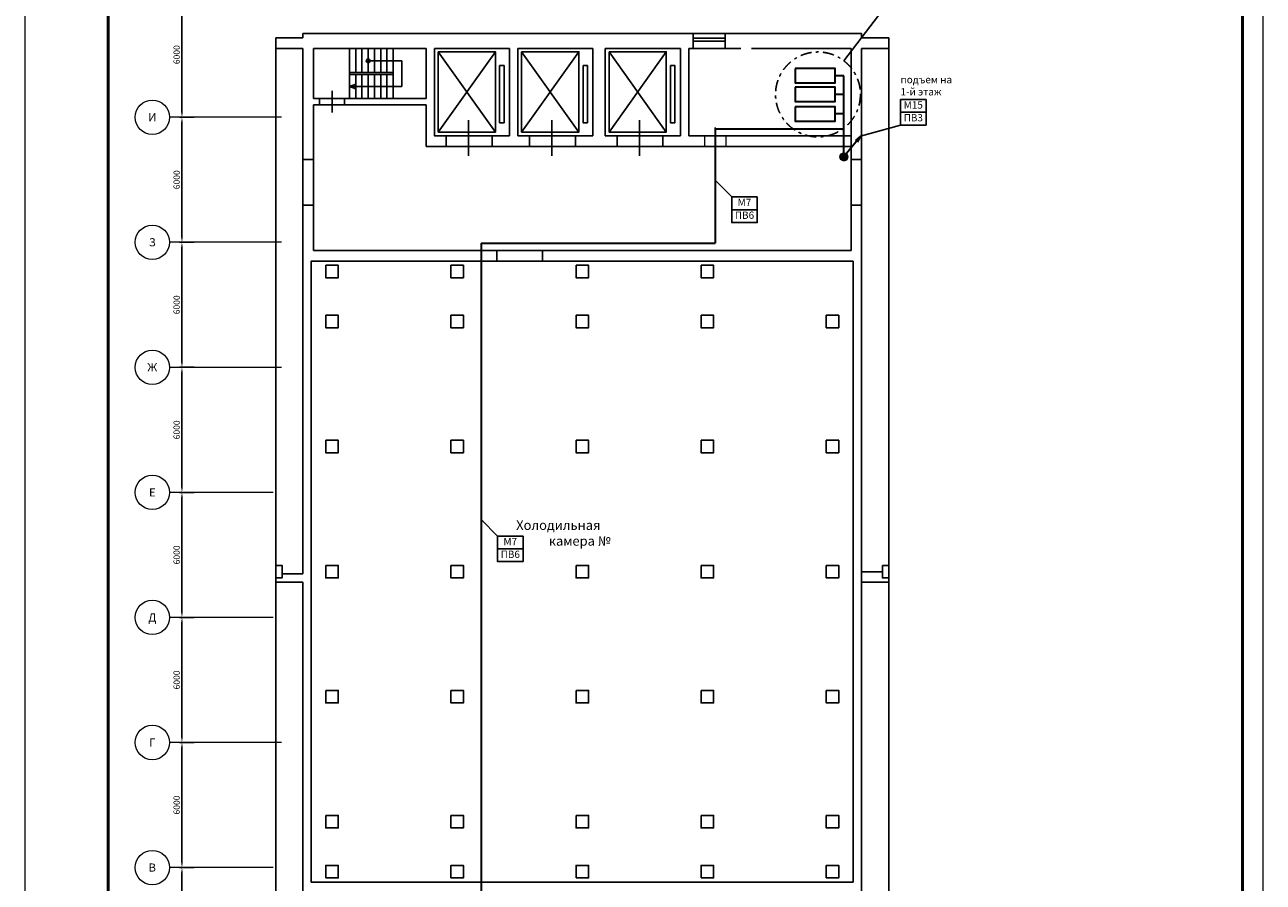
# Model space of a CAD drawing. Units: inches. Extents: x 1684149 to 3371658, y -144509 to 1031439.
# Drawn here: x 3057086 to 3116486, y 745642 to 786783 of the extents above; entities that cross this region are included whole.
import ezdxf
from ezdxf.enums import TextEntityAlignment as Align

# ---------------------------------------------------------------- set-up
doc = ezdxf.new("R2010")
doc.units = ezdxf.units.IN
doc.header["$MEASUREMENT"] = 0
doc.linetypes.add('090825_Anpassung Level 0$0$Double Dashed', pattern=[1093.611073, 529.166651, -211.666656, 141.111112, -211.666656])
doc.layers.get('Defpoints').update_dxf_attribs({"lineweight": 20})
for name, color, linetype, lineweight in [('_ГА АТХ.6Оборудование', 7, 'Continuous', 25), ('_ГА Кабель газовый анализ', 5, 'Continuous', 35), ('Размеры', 252, 'Continuous', 5), ('Слой 0.3', 7, 'Continuous', 0), ('Чистая зона', 122, 'Continuous', 25)]:
    doc.layers.add(name, color=color, linetype=linetype, lineweight=lineweight)
doc.styles.add('Arial Narrow', font='ARIALN.TTF')
doc.styles.add('ISO', font='isocpeui.ttf', dxfattribs={"height": 270})
doc.styles.get("Standard").update_dxf_attribs({"font": 'arial.ttf'})
doc.styles.add('Tahoma', font='tahoma.ttf')
doc.linetypes.add('ZIGZAG', pattern='A,0.0001,-0.2,[131,ltypeshp.shx,S=0.2,R=0,X=-0.2,Y=0],-0.4,[131,ltypeshp.shx,S=0.2,R=180,X=0.2,Y=0],-0.2', length=0.8001)
doc.dimstyles.new('ISO-25', dxfattribs={"dimtxt": 2.5, "dimasz": 2.5, "dimexe": 1.25, "dimexo": 0.625, "dimtad": 1, "dimtxsty": 'Standard', "dimcen": 2.5, "dimadec": 0, "dimazin": 0, "dimtfac": 1, "dimtmove": 0, "dimatfit": 3, "dimfxl": 1, "dimarcsym": 0})

# ---------------------------------------------------------------- blocks, each defined once
blk = doc.blocks.new('*D13234')
at = {"layer": 'Defpoints', "color": 0, "transparency": 16777216}
for p in [(3065271, 746347), (3064624, 740347), (3065271, 740347)]:
    blk.add_point(p, dxfattribs=at)
at = {"layer": 'Размеры', "lineweight": -2, "transparency": 16777216}
for p, q in [((3065208, 746347), (3064499, 746347)), ((3064624, 746097), (3064624, 740597)), ((3065208, 740347), (3064499, 740347))]:
    blk.add_line(p, q, dxfattribs=at)
at = {"layer": 'Размеры', "transparency": 16777216}
for points in [[(3064583, 746097), (3064666, 746097), (3064624, 746347)], [(3064583, 740597), (3064666, 740597), (3064624, 740347)]]:
    blk.add_solid(points, dxfattribs=at)
at = {"layer": 'Размеры', "transparency": 16777216, "insert": (3064409, 743347), "char_height": 300, "attachment_point": 5, "rotation": 90, "style": 'Arial Narrow'}
blk.add_mtext('6000', dxfattribs=at)
blk = doc.blocks.new('*U13068')
blk.add_line((44.59, 0), (6.35, 0))
blk.add_circle((0, 0), 6.35)
at = {"style": 'Tahoma', "flags": 8}
blk.add_attdef('DETAIL#', text='', height=3, dxfattribs=at).set_placement((0, 0), align=Align.MIDDLE_CENTER)
blk = doc.blocks.new('*D13235')
at = {"layer": 'Defpoints', "color": 0, "transparency": 16777216}
for p in [(3065271, 752347), (3064624, 746347), (3065271, 746347)]:
    blk.add_point(p, dxfattribs=at)
at = {"layer": 'Размеры', "lineweight": -2, "transparency": 16777216}
for p, q in [((3065208, 752347), (3064499, 752347)), ((3064624, 752097), (3064624, 746597)), ((3065208, 746347), (3064499, 746347))]:
    blk.add_line(p, q, dxfattribs=at)
at = {"layer": 'Размеры', "transparency": 16777216}
for points in [[(3064583, 752097), (3064666, 752097), (3064624, 752347)], [(3064583, 746597), (3064666, 746597), (3064624, 746347)]]:
    blk.add_solid(points, dxfattribs=at)
at = {"layer": 'Размеры', "transparency": 16777216, "insert": (3064409, 749347), "char_height": 300, "attachment_point": 5, "rotation": 90, "style": 'Arial Narrow'}
blk.add_mtext('6000', dxfattribs=at)
blk = doc.blocks.new('*U13069')
blk.add_line((47.66, 0), (6.35, 0))
blk.add_circle((0, 0), 6.35)
at = {"style": 'Tahoma', "flags": 8}
blk.add_attdef('DETAIL#', text='', height=3, dxfattribs=at).set_placement((0, 0), align=Align.MIDDLE_CENTER)
blk = doc.blocks.new('*D13236')
at = {"layer": 'Defpoints', "color": 0, "transparency": 16777216}
for p in [(3065271, 758347), (3064624, 752347), (3065271, 752347)]:
    blk.add_point(p, dxfattribs=at)
at = {"layer": 'Размеры', "lineweight": -2, "transparency": 16777216}
for p, q in [((3065208, 758347), (3064499, 758347)), ((3064624, 758097), (3064624, 752597)), ((3065208, 752347), (3064499, 752347))]:
    blk.add_line(p, q, dxfattribs=at)
at = {"layer": 'Размеры', "transparency": 16777216}
for points in [[(3064583, 758097), (3064666, 758097), (3064624, 758347)], [(3064583, 752597), (3064666, 752597), (3064624, 752347)]]:
    blk.add_solid(points, dxfattribs=at)
at = {"layer": 'Размеры', "transparency": 16777216, "insert": (3064409, 755347), "char_height": 300, "attachment_point": 5, "rotation": 90, "style": 'Arial Narrow'}
blk.add_mtext('6000', dxfattribs=at)
blk = doc.blocks.new('*U13070')
blk.add_line((44.59, 0), (6.35, 0))
blk.add_circle((0, 0), 6.35)
at = {"style": 'Tahoma', "flags": 8}
blk.add_attdef('DETAIL#', text='', height=3, dxfattribs=at).set_placement((0, 0), align=Align.MIDDLE_CENTER)
blk = doc.blocks.new('*D13237')
at = {"layer": 'Defpoints', "color": 0, "transparency": 16777216}
for p in [(3065271, 764347), (3064624, 758347), (3065271, 758347)]:
    blk.add_point(p, dxfattribs=at)
at = {"layer": 'Размеры', "lineweight": -2, "transparency": 16777216}
for p, q in [((3065208, 764347), (3064499, 764347)), ((3064624, 764097), (3064624, 758597)), ((3065208, 758347), (3064499, 758347))]:
    blk.add_line(p, q, dxfattribs=at)
at = {"layer": 'Размеры', "transparency": 16777216}
for points in [[(3064583, 764097), (3064666, 764097), (3064624, 764347)], [(3064583, 758597), (3064666, 758597), (3064624, 758347)]]:
    blk.add_solid(points, dxfattribs=at)
at = {"layer": 'Размеры', "transparency": 16777216, "insert": (3064409, 761347), "char_height": 300, "attachment_point": 5, "rotation": 90, "style": 'Arial Narrow'}
blk.add_mtext('6000', dxfattribs=at)
blk = doc.blocks.new('*U13061')
blk.add_line((44.59, 0), (6.35, 0))
blk.add_circle((0, 0), 6.35)
at = {"style": 'Tahoma', "flags": 8}
blk.add_attdef('DETAIL#', text='', height=3, dxfattribs=at).set_placement((0, 0), align=Align.MIDDLE_CENTER)
blk = doc.blocks.new('*D13238')
at = {"layer": 'Defpoints', "color": 0, "transparency": 16777216}
for p in [(3065271, 770347), (3064624, 764347), (3065271, 764347)]:
    blk.add_point(p, dxfattribs=at)
at = {"layer": 'Размеры', "lineweight": -2, "transparency": 16777216}
for p, q in [((3065208, 770347), (3064499, 770347)), ((3064624, 770097), (3064624, 764597)), ((3065208, 764347), (3064499, 764347))]:
    blk.add_line(p, q, dxfattribs=at)
at = {"layer": 'Размеры', "transparency": 16777216}
for points in [[(3064583, 770097), (3064666, 770097), (3064624, 770347)], [(3064583, 764597), (3064666, 764597), (3064624, 764347)]]:
    blk.add_solid(points, dxfattribs=at)
at = {"layer": 'Размеры', "transparency": 16777216, "insert": (3064409, 767347), "char_height": 300, "attachment_point": 5, "rotation": 90, "style": 'Arial Narrow'}
blk.add_mtext('6000', dxfattribs=at)
blk = doc.blocks.new('*U13062')
blk.add_line((47.66, 0), (6.35, 0))
blk.add_circle((0, 0), 6.35)
at = {"style": 'Tahoma', "flags": 8}
blk.add_attdef('DETAIL#', text='', height=3, dxfattribs=at).set_placement((0, 0), align=Align.MIDDLE_CENTER)
blk = doc.blocks.new('*D13239')
at = {"layer": 'Defpoints', "color": 0, "transparency": 16777216}
for p in [(3065271, 776347), (3064624, 770347), (3065271, 770347)]:
    blk.add_point(p, dxfattribs=at)
at = {"layer": 'Размеры', "lineweight": -2, "transparency": 16777216}
for p, q in [((3065208, 776347), (3064499, 776347)), ((3064624, 776097), (3064624, 770597)), ((3065208, 770347), (3064499, 770347))]:
    blk.add_line(p, q, dxfattribs=at)
at = {"layer": 'Размеры', "transparency": 16777216}
for points in [[(3064583, 776097), (3064666, 776097), (3064624, 776347)], [(3064583, 770597), (3064666, 770597), (3064624, 770347)]]:
    blk.add_solid(points, dxfattribs=at)
at = {"layer": 'Размеры', "transparency": 16777216, "insert": (3064409, 773347), "char_height": 300, "attachment_point": 5, "rotation": 90, "style": 'Arial Narrow'}
blk.add_mtext('6000', dxfattribs=at)
blk = doc.blocks.new('*U13063')
blk.add_line((47.66, 0), (6.35, 0))
blk.add_circle((0, 0), 6.35)
at = {"style": 'Tahoma', "flags": 8}
blk.add_attdef('DETAIL#', text='', height=3, dxfattribs=at).set_placement((0, 0), align=Align.MIDDLE_CENTER)
blk = doc.blocks.new('*D13240')
at = {"layer": 'Defpoints', "color": 0, "transparency": 16777216}
for p in [(3065271, 782347), (3064624, 776347), (3065271, 776347)]:
    blk.add_point(p, dxfattribs=at)
at = {"layer": 'Размеры', "lineweight": -2, "transparency": 16777216}
for p, q in [((3065208, 782347), (3064499, 782347)), ((3064624, 782097), (3064624, 776597)), ((3065208, 776347), (3064499, 776347))]:
    blk.add_line(p, q, dxfattribs=at)
at = {"layer": 'Размеры', "transparency": 16777216}
for points in [[(3064583, 782097), (3064666, 782097), (3064624, 782347)], [(3064583, 776597), (3064666, 776597), (3064624, 776347)]]:
    blk.add_solid(points, dxfattribs=at)
at = {"layer": 'Размеры', "transparency": 16777216, "insert": (3064409, 779347), "char_height": 300, "attachment_point": 5, "rotation": 90, "style": 'Arial Narrow'}
blk.add_mtext('6000', dxfattribs=at)
blk = doc.blocks.new('*U13064')
blk.add_line((47.66, 0), (6.35, 0))
blk.add_circle((0, 0), 6.35)
at = {"style": 'Tahoma', "flags": 8}
blk.add_attdef('DETAIL#', text='', height=3, dxfattribs=at).set_placement((0, 0), align=Align.MIDDLE_CENTER)
blk = doc.blocks.new('*D13241')
at = {"layer": 'Defpoints', "color": 0, "transparency": 16777216}
for p in [(3065271, 788347), (3064624, 782347), (3065271, 782347)]:
    blk.add_point(p, dxfattribs=at)
at = {"layer": 'Размеры', "lineweight": -2, "transparency": 16777216}
for p, q in [((3065208, 788347), (3064499, 788347)), ((3064624, 788097), (3064624, 782597)), ((3065208, 782347), (3064499, 782347))]:
    blk.add_line(p, q, dxfattribs=at)
at = {"layer": 'Размеры', "transparency": 16777216}
for points in [[(3064583, 788097), (3064666, 788097), (3064624, 788347)], [(3064583, 782597), (3064666, 782597), (3064624, 782347)]]:
    blk.add_solid(points, dxfattribs=at)
at = {"layer": 'Размеры', "transparency": 16777216, "insert": (3064409, 785347), "char_height": 300, "attachment_point": 5, "rotation": 90, "style": 'Arial Narrow'}
blk.add_mtext('6000', dxfattribs=at)

msp = doc.modelspace()

# ---------------------------------------------------------------- hatches: boundary and pattern name
at = {"layer": '_ГА Кабель газовый анализ', "ltscale": 100}
h = msp.add_hatch(color=256, dxfattribs=at)
h.dxf.hatch_style = 1
h.paths.add_polyline_path([(3097165.679, 781437.292), (3096922.385, 781229.387), (3096967.285, 781192.933)])
h.paths.add_polyline_path([(3097165.679, 781437.292), (3096967.285, 781192.933), (3097012.185, 781156.478)])
h = msp.add_hatch(color=256, dxfattribs=at)
h.dxf.hatch_style = 1
h.paths.add_polyline_path([(3096590.716, 780444.038), (3096374.24, 780444.038), (3096374.24, 780227.561, 0.414213562)], flags=17)
h.paths.add_polyline_path([(3096157.763, 780444.038, 0.414213562), (3096374.24, 780227.561), (3096374.24, 780444.038), (3096590.716, 780444.038, 1)])

# ---------------------------------------------------------------- linework, layer by layer
for p, q in [((3096366.839, 785058.603), (3098660.315, 788060.178)), ((3069124.385, 734146.638), (3069124.385, 786156.638)), ((3098524.38, 734346.638), (3098524.38, 786156.638)), ((3099090.615, 781970.158), (3097165.679, 781437.292)), ((3090204.351, 779321.524), (3090993.864, 778520.634)), ((3079724.38, 775956.638), (3081924.38, 775956.638)), ((3078971.761, 763051.019), (3079761.273, 762250.128))]:
    msp.add_line(p, q)
at = {"color": 0}
for p, q in [((3076334.38, 782946.638), (3076334.38, 780946.638)), ((3088928.77, 781456.638), (3096714.38, 781456.638)), ((3076334.38, 780946.638), (3096714.38, 780946.638))]:
    msp.add_line(p, q, dxfattribs=at)
at = {"lineweight": 0}
msp.add_lwpolyline([(3057085.595, 709286.809), (3116485.595, 709286.809), (3116485.595, 793286.809), (3057085.595, 793286.809)], close=True, dxfattribs=at)
at = {"color": 0, "linetype": 'Continuous', "lineweight": 50}
msp.add_lwpolyline([(3061085.595, 792286.809), (3115485.595, 792286.809), (3115485.595, 710286.809), (3061085.595, 710286.809)], close=True, dxfattribs=at)
at = {"color": 0}
for points in [[(3070424.38, 786156.638), (3069124.385, 786156.638)], [(3070424.38, 786156.638), (3070424.38, 786356.638)], [(3097224.38, 786356.638), (3070424.38, 786356.638)], [(3089143.951, 786346.638), (3089143.951, 785646.638)], [(3089143.951, 786146.638), (3090686.309, 786146.638)], [(3089143.951, 785996.638), (3090686.309, 785996.638)], [(3090686.309, 786346.638), (3090686.309, 785646.638)], [(3097224.38, 786356.638), (3097224.38, 786356.638), (3097224.38, 786156.638)], [(3097224.38, 786156.638), (3098524.38, 786156.638)], [(3069124.385, 785646.638), (3070424.38, 785646.638)], [(3070424.38, 760446.638), (3070424.38, 785646.638)], [(3070934.38, 785646.638), (3076334.38, 785646.638)], [(3070934.38, 783246.638), (3070934.38, 785646.638)], [(3072657.526, 785646.638), (3072657.526, 785646.638), (3072657.526, 783246.638)], [(3072957.526, 785646.638), (3072957.526, 785646.638), (3072957.526, 784496.638)], [(3073257.526, 785646.638), (3073257.526, 785646.638), (3073257.526, 784496.638)], [(3073457.526, 785646.638), (3074757.526, 785646.638), (3074757.526, 783246.638)], [(3073557.526, 785646.638), (3073557.526, 785646.638), (3073557.526, 784496.638)], [(3073857.526, 785646.638), (3073857.526, 785646.638), (3073857.526, 784496.638)], [(3074157.526, 785646.638), (3074157.526, 785646.638), (3074157.526, 784496.638)], [(3074457.526, 785646.638), (3074457.526, 785646.638), (3074457.526, 784496.638)], [(3076334.38, 783246.638), (3076334.38, 785646.638)], [(3076734.38, 785646.638), (3080334.38, 785646.638)], [(3076734.38, 785646.638), (3076734.38, 781456.638), (3080334.38, 781456.638)], [(3079660.059, 785488.712), (3076915.45, 781637.149)], [(3076915.45, 785488.712), (3079660.059, 781637.149)], [(3080334.38, 781456.638), (3080334.38, 781456.638), (3080334.38, 785646.638)], [(3080734.38, 781456.638), (3080734.38, 781456.638), (3080734.38, 785646.638)], [(3080734.38, 785646.638), (3084334.38, 785646.638)], [(3083660.059, 785488.712), (3080915.45, 781637.149)], [(3080915.45, 785488.712), (3083660.059, 781637.149)], [(3084334.38, 781456.638), (3084334.38, 781456.638), (3084334.38, 785646.638)], [(3084928.77, 785646.638), (3088528.77, 785646.638)], [(3084928.77, 781456.638), (3084928.77, 781456.638), (3084928.77, 785646.638)], [(3087854.449, 785488.712), (3085109.84, 781637.149)], [(3085109.84, 785488.712), (3087854.449, 781637.149)], [(3088528.77, 781456.638), (3088528.77, 781456.638), (3088528.77, 785646.638)], [(3088928.77, 785646.638), (3091434.38, 785646.638)], [(3088928.77, 781456.638), (3088928.77, 781456.638), (3088928.77, 785646.638)], [(3091934.38, 785646.638), (3096714.38, 785646.638)], [(3096714.38, 782946.638), (3096714.38, 785646.638)], [(3097224.38, 785646.638), (3098524.38, 785646.638)], [(3097224.38, 785646.638), (3097224.38, 760646.638)], [(3073557.526, 785046.638), (3075166.728, 785046.638), (3075166.728, 783821.638), (3072657.526, 783821.638), (3072957.526, 783937.817)], [(3072657.526, 784496.638), (3074757.526, 784496.638)], [(3072657.526, 784396.638), (3074757.526, 784396.638)], [(3072957.526, 784396.638), (3072957.526, 783246.638)], [(3073257.526, 784396.638), (3073257.526, 783246.638)], [(3073557.526, 784396.638), (3073557.526, 783246.638)], [(3073857.526, 784396.638), (3073857.526, 783246.638)], [(3074157.526, 784396.638), (3074157.526, 783246.638)], [(3074457.526, 784396.638), (3074457.526, 783246.638)], [(3071827.188, 782567.947), (3071827.188, 783608.351)], [(3072657.526, 783821.638), (3072957.526, 783704.587), (3072957.526, 783937.817)], [(3070934.38, 783246.638), (3076334.38, 783246.638), (3076334.38, 783246.638)], [(3070934.38, 775956.638), (3070934.38, 782946.638)], [(3070934.38, 782946.638), (3076334.38, 782946.638), (3076334.38, 782946.638)], [(3071222.164, 782946.638), (3071222.164, 783246.638)], [(3072422.164, 782946.638), (3072422.164, 783246.638)], [(3096714.38, 775956.638), (3096714.38, 782946.638)], [(3078368.39, 782210.915), (3078368.39, 780491.146)], [(3082368.39, 782210.915), (3082368.39, 780491.146)], [(3086562.78, 782210.915), (3086562.78, 780491.146)], [(3077301.578, 781456.638), (3077301.578, 780946.638)], [(3079501.578, 781456.638), (3079501.578, 780946.638)], [(3080734.38, 781456.638), (3084334.38, 781456.638)], [(3081301.578, 781456.638), (3081301.578, 780946.638)], [(3083501.578, 781456.638), (3083501.578, 780946.638)], [(3084928.77, 781456.638), (3088528.77, 781456.638)], [(3085495.968, 781456.638), (3085495.968, 780946.638)], [(3087695.968, 781456.638), (3087695.968, 780946.638)], [(3080734.38, 780946.638), (3084528.77, 780946.638)], [(3070924.38, 780324.521), (3070424.38, 780324.521)], [(3096714.38, 780324.521), (3097224.38, 780324.521)], [(3070924.38, 778124.521), (3070424.38, 778124.521)], [(3096714.38, 778124.521), (3097224.38, 778124.521)], [(3070934.38, 775956.638), (3070934.38, 775956.638), (3096714.38, 775956.638)], [(3079724.38, 775956.638), (3079724.38, 775456.638)], [(3081924.38, 775956.638), (3081924.38, 775456.638)], [(3070824.38, 745646.638), (3070824.38, 775446.638)], [(3070824.38, 775446.638), (3070824.38, 775446.638), (3089630.502, 775446.638)], [(3071524.38, 775246.638), (3071524.38, 774646.638), (3072124.38, 774646.638), (3072124.38, 775246.638), (3071524.38, 775246.638)], [(3077524.38, 775246.638), (3077524.38, 774646.638), (3078124.38, 774646.638), (3078124.38, 775246.638), (3077524.38, 775246.638)], [(3083524.38, 775246.638), (3083524.38, 774646.638), (3084124.38, 774646.638), (3084124.38, 775246.638), (3083524.38, 775246.638)], [(3089524.38, 775246.638), (3089524.38, 774646.638), (3090124.38, 774646.638), (3090124.38, 775246.638), (3089524.38, 775246.638)], [(3096824.38, 760646.638), (3096824.38, 775446.638)], [(3071524.38, 772846.638), (3071524.38, 772246.638), (3072124.38, 772246.638), (3072124.38, 772846.638), (3071524.38, 772846.638)], [(3077524.38, 772846.638), (3077524.38, 772246.638), (3078124.38, 772246.638), (3078124.38, 772846.638), (3077524.38, 772846.638)], [(3083524.38, 772846.638), (3083524.38, 772246.638), (3084124.38, 772246.638), (3084124.38, 772846.638), (3083524.38, 772846.638)], [(3089524.38, 772846.638), (3089524.38, 772246.638), (3090124.38, 772246.638), (3090124.38, 772846.638), (3089524.38, 772846.638)], [(3095524.38, 772846.638), (3095524.38, 772246.638), (3096124.38, 772246.638), (3096124.38, 772846.638), (3095524.38, 772846.638)], [(3071524.38, 766846.638), (3071524.38, 766246.638), (3072124.38, 766246.638), (3072124.38, 766846.638), (3071524.38, 766846.638)], [(3077524.38, 766846.638), (3077524.38, 766246.638), (3078124.38, 766246.638), (3078124.38, 766846.638), (3077524.38, 766846.638)], [(3083524.38, 766846.638), (3083524.38, 766246.638), (3084124.38, 766246.638), (3084124.38, 766846.638), (3083524.38, 766846.638)], [(3089524.38, 766846.638), (3089524.38, 766246.638), (3090124.38, 766246.638), (3090124.38, 766846.638), (3089524.38, 766846.638)], [(3095524.38, 766846.638), (3095524.38, 766246.638), (3096124.38, 766246.638), (3096124.38, 766846.638), (3095524.38, 766846.638)], [(3069124.385, 760246.638), (3069424.38, 760246.638), (3069424.38, 760846.638), (3069124.385, 760846.638)], [(3070424.38, 760446.638), (3069424.38, 760446.638)], [(3071524.38, 760846.638), (3071524.38, 760246.638), (3072124.38, 760246.638), (3072124.38, 760846.638), (3071524.38, 760846.638)], [(3077524.38, 760846.638), (3077524.38, 760246.638), (3078124.38, 760246.638), (3078124.38, 760846.638), (3077524.38, 760846.638)], [(3083524.38, 760846.638), (3083524.38, 760246.638), (3084124.38, 760246.638), (3084124.38, 760846.638), (3083524.38, 760846.638)], [(3089524.38, 760846.638), (3089524.38, 760246.638), (3090124.38, 760246.638), (3090124.38, 760846.638), (3089524.38, 760846.638)], [(3095524.38, 760846.638), (3095524.38, 760246.638), (3096124.38, 760246.638), (3096124.38, 760846.638), (3095524.38, 760846.638)], [(3096824.38, 745646.638), (3096824.38, 760646.638)], [(3097224.38, 760646.638), (3097224.38, 735450.021)], [(3098224.38, 760536.638), (3097224.38, 760536.638)], [(3098224.38, 760846.638), (3098224.38, 760246.638), (3098524.38, 760246.638)], [(3098524.38, 760846.638), (3098224.38, 760846.638)], [(3070424.38, 760046.638), (3069124.385, 760046.638)], [(3070424.38, 735448.122), (3070424.38, 760046.638)], [(3098524.38, 760046.638), (3097224.38, 760046.638)], [(3071524.38, 754846.638), (3071524.38, 754246.638), (3072124.38, 754246.638), (3072124.38, 754846.638), (3071524.38, 754846.638)], [(3077524.38, 754846.638), (3077524.38, 754246.638), (3078124.38, 754246.638), (3078124.38, 754846.638), (3077524.38, 754846.638)], [(3083524.38, 754846.638), (3083524.38, 754246.638), (3084124.38, 754246.638), (3084124.38, 754846.638), (3083524.38, 754846.638)], [(3089524.38, 754846.638), (3089524.38, 754246.638), (3090124.38, 754246.638), (3090124.38, 754846.638), (3089524.38, 754846.638)], [(3095524.38, 754846.638), (3095524.38, 754246.638), (3096124.38, 754246.638), (3096124.38, 754846.638), (3095524.38, 754846.638)], [(3071524.38, 748846.638), (3071524.38, 748246.638), (3072124.38, 748246.638), (3072124.38, 748846.638), (3071524.38, 748846.638)], [(3077524.38, 748846.638), (3077524.38, 748246.638), (3078124.38, 748246.638), (3078124.38, 748846.638), (3077524.38, 748846.638)], [(3083524.38, 748846.638), (3083524.38, 748246.638), (3084124.38, 748246.638), (3084124.38, 748846.638), (3083524.38, 748846.638)], [(3089524.38, 748846.638), (3089524.38, 748246.638), (3090124.38, 748246.638), (3090124.38, 748846.638), (3089524.38, 748846.638)], [(3095524.38, 748846.638), (3095524.38, 748246.638), (3096124.38, 748246.638), (3096124.38, 748846.638), (3095524.38, 748846.638)], [(3071524.38, 745846.638), (3071524.38, 746446.638), (3072124.38, 746446.638), (3072124.38, 745846.638), (3071524.38, 745846.638)], [(3077524.38, 745846.638), (3077524.38, 746446.638), (3078124.38, 746446.638), (3078124.38, 745846.638), (3077524.38, 745846.638)], [(3083524.38, 745846.638), (3083524.38, 746446.638), (3084124.38, 746446.638), (3084124.38, 745846.638), (3083524.38, 745846.638)], [(3089524.38, 745846.638), (3089524.38, 746446.638), (3090124.38, 746446.638), (3090124.38, 745846.638), (3089524.38, 745846.638)], [(3095524.38, 745846.638), (3095524.38, 746446.638), (3096124.38, 746446.638), (3096124.38, 745846.638), (3095524.38, 745846.638)], [(3070824.38, 745646.638), (3070824.38, 745646.638), (3096824.38, 745646.638)]]:
    msp.add_lwpolyline(points, dxfattribs=at)
for points in [[(3076915.45, 785488.712), (3079660.059, 785488.712), (3079660.059, 781637.149), (3076915.45, 781637.149)], [(3080915.45, 785488.712), (3083660.059, 785488.712), (3083660.059, 781637.149), (3080915.45, 781637.149)], [(3085109.84, 785488.712), (3087854.449, 785488.712), (3087854.449, 781637.149), (3085109.84, 781637.149)], [(3079861.641, 784822.244), (3080070.975, 784822.244), (3080070.975, 782078.877), (3079861.641, 782078.877)], [(3083861.641, 784822.244), (3084070.975, 784822.244), (3084070.975, 782078.877), (3083861.641, 782078.877)], [(3088056.031, 784822.244), (3088265.365, 784822.244), (3088265.365, 782078.877), (3088056.031, 782078.877)]]:
    msp.add_lwpolyline(points, close=True, dxfattribs=at)
at = {"linetype": 'ZIGZAG'}
for points in [[(3099090.615, 783196.383), (3100312.466, 783196.383), (3100312.466, 782583.27), (3099090.615, 782583.27)], [(3099090.615, 782583.27), (3100312.466, 782583.27), (3100312.466, 781970.158), (3099090.615, 781970.158)]]:
    msp.add_lwpolyline(points, close=True, dxfattribs=at)
for points in [[(3092215.715, 778520.634), (3090993.864, 778520.634), (3090993.864, 777907.521), (3092215.715, 777907.521)], [(3092215.715, 777907.521), (3090993.864, 777907.521), (3090993.864, 777294.409), (3092215.715, 777294.409)], [(3080983.124, 762250.128), (3079761.273, 762250.128), (3079761.273, 761637.016), (3080983.124, 761637.016)], [(3080983.124, 761637.016), (3079761.273, 761637.016), (3079761.273, 761023.903), (3080983.124, 761023.903)]]:
    msp.add_lwpolyline(points, close=True)
at = {"linetype": '090825_Anpassung Level 0$0$Double Dashed'}
msp.add_circle((3095130.379, 783440.39), 2036.528, dxfattribs=at)
at = {"color": 0}
msp.add_circle((3073557.526, 785046.638), 92.714, dxfattribs=at)
at = {"ltscale": 100}
msp.add_circle((3096374.24, 780444.038), 170.908, dxfattribs=at)
at = {"layer": '_ГА АТХ.6Оборудование', "color": 0, "lineweight": 35}
for points in [[(3094028.124, 784679.875), (3094028.124, 783990.355), (3095956.264, 783990.355), (3095956.264, 784679.875)], [(3094028.124, 783783.184), (3094028.124, 783093.664), (3095956.264, 783093.664), (3095956.264, 783783.184)], [(3094028.124, 782852.005), (3094028.124, 782162.485), (3095956.264, 782162.485), (3095956.264, 782852.005)]]:
    msp.add_lwpolyline(points, close=True, dxfattribs=at)
at = {"layer": '_ГА Кабель газовый анализ', "ltscale": 40}
for p, q in [((3096374.24, 784335.115), (3095956.264, 784335.115)), ((3096374.24, 780444.038), (3096374.24, 784335.115)), ((3096374.24, 783438.424), (3095956.264, 783438.424)), ((3096374.24, 782507.245), (3095956.264, 782507.245)), ((3090204.351, 781796.779), (3090204.351, 776296.779)), ((3090204.351, 781796.779), (3096374.24, 781796.779)), ((3078971.761, 776296.779), (3090204.351, 776296.779)), ((3078971.761, 776296.779), (3078971.761, 740486.779))]:
    msp.add_line(p, q, dxfattribs=at)
at = {"layer": '_ГА Кабель газовый анализ', "ltscale": 100}
for p, q in [((3096505.935, 780624.694), (3097165.679, 781437.292)), ((3097165.679, 781437.292), (3096922.385, 781229.387)), ((3096922.385, 781229.387), (3096967.285, 781192.933)), ((3097012.185, 781156.478), (3096967.285, 781192.933)), ((3097165.679, 781437.292), (3097012.185, 781156.478))]:
    msp.add_line(p, q, dxfattribs=at)
msp.add_circle((3096374.24, 780444.038), 176.643, dxfattribs=at)
at = {"layer": 'Слой 0.3', "lineweight": 15, "extrusion": (1, 0, 0)}
for p, q in [((3089704.351, 780946.638), (3089704.351, 781456.638)), ((3090704.351, 781456.638), (3090704.351, 780946.638))]:
    msp.add_line(p, q, dxfattribs=at)
at = {"layer": 'Слой 0.3', "lineweight": 15}
msp.add_lwpolyline([(3090204.351, 781456.638), (3090204.351, 781856.638), (3090204.351, 781006.638), (3090204.351, 780606.638)], dxfattribs=at)
at = {"layer": 'Чистая зона', "color": 0, "ltscale": 400}
msp.add_line((3096824.38, 775446.638), (3089630.502, 775446.638), dxfattribs=at)

# ---------------------------------------------------------------- block references
at = {"layer": 'Размеры'}
ref = msp.add_blockref('*U13064', (3063202.429, 782346.643), dxfattribs=dict(at, xscale=130, yscale=130, zscale=130))
ref.add_attrib('DETAIL#', 'И', dxfattribs={"layer": '0', "height": 390, "style": 'Tahoma'}).set_placement((3063202.429, 782346.643), align=Align.MIDDLE_CENTER)
ref = msp.add_blockref('*U13063', (3063202.429, 776346.643), dxfattribs=dict(at, xscale=130, yscale=130, zscale=130))
ref.add_attrib('DETAIL#', 'З', dxfattribs={"layer": '0', "height": 390, "style": 'Tahoma'}).set_placement((3063202.429, 776346.643), align=Align.MIDDLE_CENTER)
ref = msp.add_blockref('*U13062', (3063202.429, 770346.643), dxfattribs=dict(at, xscale=130, yscale=130, zscale=130))
ref.add_attrib('DETAIL#', 'Ж', dxfattribs={"layer": '0', "height": 390, "style": 'Tahoma'}).set_placement((3063202.429, 770346.643), align=Align.MIDDLE_CENTER)
ref = msp.add_blockref('*U13061', (3063202.429, 764346.643), dxfattribs=dict(at, xscale=130, yscale=130, zscale=130))
ref.add_attrib('DETAIL#', 'Е', dxfattribs={"layer": '0', "height": 390, "style": 'Tahoma'}).set_placement((3063202.429, 764346.643), align=Align.MIDDLE_CENTER)
ref = msp.add_blockref('*U13070', (3063202.429, 758346.643), dxfattribs=dict(at, xscale=130, yscale=130, zscale=130))
ref.add_attrib('DETAIL#', 'Д', dxfattribs={"layer": '0', "height": 390, "style": 'Tahoma'}).set_placement((3063202.429, 758346.643), align=Align.MIDDLE_CENTER)
ref = msp.add_blockref('*U13069', (3063202.429, 752346.643), dxfattribs=dict(at, xscale=130, yscale=130, zscale=130))
ref.add_attrib('DETAIL#', 'Г', dxfattribs={"layer": '0', "height": 390, "style": 'Tahoma'}).set_placement((3063202.429, 752346.643), align=Align.MIDDLE_CENTER)
ref = msp.add_blockref('*U13068', (3063202.429, 746346.643), dxfattribs=dict(at, xscale=130, yscale=130, zscale=130))
ref.add_attrib('DETAIL#', 'В', dxfattribs={"layer": '0', "height": 390, "style": 'Tahoma'}).set_placement((3063202.429, 746346.643), align=Align.MIDDLE_CENTER)

# ---------------------------------------------------------------- texts
at = {"linetype": 'ZIGZAG', "style": 'ISO'}
for s, insert, char_height, width, attachment_point in [('подъем на \\P1-й этаж', (3099090.615, 783813.4), 351, 3154.74561, 4), ('М15', (3099701.54, 782889.826), 350, 1715.30845, 5), ('ПВ3', (3099701.54, 782276.714), 350, 1715.30845, 5), ('М7', (3091604.789, 778214.078), 351, 1221.85091, 5), ('ПВ6', (3091604.789, 777600.965), 351, 1221.85091, 5), ('\\pxi-4.62571;Холодильная \\P\\pi-0.10342;камера №', (3083728.224, 762395.073), 455, 5930.71662, 5), ('М7', (3080372.199, 761943.572), 351, 1221.85091, 5), ('ПВ6', (3080372.199, 761330.46), 351, 1221.85091, 5)]:
    msp.add_mtext(s, dxfattribs=dict(at, insert=insert, char_height=char_height, width=width, attachment_point=attachment_point))

# ---------------------------------------------------------------- dimensions: what is measured, and where the dimension line sits
at = {"layer": 'Размеры'}
for base, p1, p2, picture, middle in [((3064624.31, 782346.643), (3065270.588, 788346.643), (3065270.588, 782346.643), '*D13241', (3064408.638, 785346.643)), ((3064624.31, 776346.643), (3065270.588, 782346.643), (3065270.588, 776346.643), '*D13240', (3064408.638, 779346.643)), ((3064624.31, 770346.643), (3065270.588, 776346.643), (3065270.588, 770346.643), '*D13239', (3064408.638, 773346.643)), ((3064624.31, 764346.643), (3065270.588, 770346.643), (3065270.588, 764346.643), '*D13238', (3064408.638, 767346.643)), ((3064624.31, 758346.643), (3065270.588, 764346.643), (3065270.588, 758346.643), '*D13237', (3064408.638, 761346.643)), ((3064624.31, 752346.643), (3065270.588, 758346.643), (3065270.588, 752346.643), '*D13236', (3064408.638, 755346.643)), ((3064624.31, 746346.643), (3065270.588, 752346.643), (3065270.588, 746346.643), '*D13235', (3064408.638, 749346.643)), ((3064624.31, 740346.643), (3065270.588, 746346.643), (3065270.588, 740346.643), '*D13234', (3064408.638, 743346.643))]:
    dim = msp.add_linear_dim(base=base, p1=p1, p2=p2, angle=90, text='6000', dimstyle='ISO-25', override={"dimscale": 100, "dimtxt": 3, "dimtxsty": 'Arial Narrow', "dimclrd": 256, "dimclre": 256, "dimclrt": 256}, dxfattribs=at)
    dim.commit()
    dim.dimension.update_dxf_attribs({"geometry": picture, "text_midpoint": middle})

doc.saveas('drawing.dxf')
